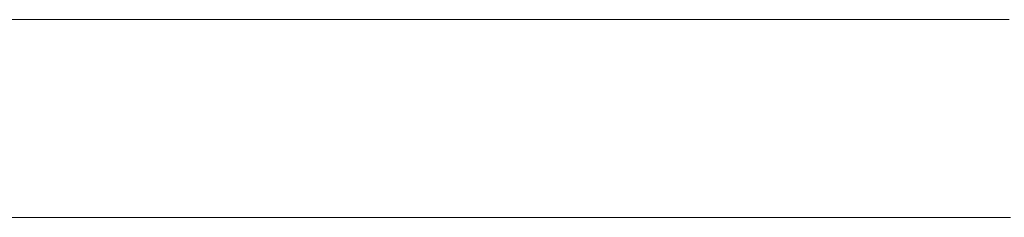
# Model space of a CAD drawing. Units: millimetres. Extents: x 0 to 11880, y 0 to 8400.
# Drawn here: x 8292 to 8327, y 574 to 581 of the extents above; entities that cross this region are included whole.
import ezdxf

# ---------------------------------------------------------------- set-up
doc = ezdxf.new("R2010")
doc.units = ezdxf.units.MM
doc.header["$MEASUREMENT"] = 0
doc.layers.add('(1) Shape lines', color=7, linetype='Continuous', lineweight=35)

# ---------------------------------------------------------------- blocks, each defined once
blk = doc.blocks.new('HATCH_163_d2ff9267-79e9-4bc0-8b3f-039817f822a8')
at = {"layer": '(1) Shape lines', "color": 0, "lineweight": 9}
for p, q in [((8295.423, 581), (8287.082, 581)), ((8295.423, 574), (8287.512, 574))]:
    blk.add_line(p, q, dxfattribs=at)
blk = doc.blocks.new('HATCH_166_b15a11f4-8ae4-4252-b2e5-28fe79b1fdf6')
at = {"layer": '(1) Shape lines', "color": 0, "lineweight": 9}
for p, q in [((8295.59, 581), (8295.423, 581)), ((8295.665, 574), (8295.423, 574))]:
    blk.add_line(p, q, dxfattribs=at)
blk = doc.blocks.new('HATCH_167_6525aacf-e928-4329-833e-a1da2eea818a')
at = {"layer": '(1) Shape lines', "color": 0, "lineweight": 9}
for p, q in [((8297.06, 581), (8295.59, 581)), ((8297.06, 574), (8295.665, 574))]:
    blk.add_line(p, q, dxfattribs=at)
blk = doc.blocks.new('HATCH_170_072cce3d-3e09-4e21-9937-0acd1f21246d')
at = {"layer": '(1) Shape lines', "color": 0, "lineweight": 9}
for p, q in [((8297.102, 581), (8297.06, 581)), ((8297.12, 574), (8297.06, 574))]:
    blk.add_line(p, q, dxfattribs=at)
blk = doc.blocks.new('HATCH_171_44b50d95-9992-474e-8b93-70e8ac715881')
at = {"layer": '(1) Shape lines', "color": 0, "lineweight": 9}
for p, q in [((8297.459, 581), (8297.102, 581)), ((8297.459, 574), (8297.12, 574))]:
    blk.add_line(p, q, dxfattribs=at)
blk = doc.blocks.new('HATCH_174_b7603413-10fc-49f1-8f69-a00d6d094319')
at = {"layer": '(1) Shape lines', "color": 0, "lineweight": 9}
for p, q in [((8297.873, 581), (8297.459, 581)), ((8298.05, 574), (8297.459, 574))]:
    blk.add_line(p, q, dxfattribs=at)
blk = doc.blocks.new('HATCH_175_025d307b-1dff-43c1-8927-a4641492fb92')
at = {"layer": '(1) Shape lines', "color": 0, "lineweight": 9}
for p, q in [((8301.52, 581), (8297.873, 581)), ((8301.52, 574), (8298.05, 574))]:
    blk.add_line(p, q, dxfattribs=at)
blk = doc.blocks.new('HATCH_180_2ab0bd99-e2d8-4b18-975f-86d8edaa986e')
at = {"layer": '(1) Shape lines', "color": 0, "lineweight": 9}
for p, q in [((8301.799, 581), (8301.52, 581)), ((8301.908, 574), (8301.52, 574))]:
    blk.add_line(p, q, dxfattribs=at)
blk = doc.blocks.new('HATCH_181_738a8f6c-37a4-490f-97bf-90a73fb5e00f')
at = {"layer": '(1) Shape lines', "color": 0, "lineweight": 9}
for p, q in [((8304.099, 581), (8301.799, 581)), ((8304.099, 574), (8301.908, 574))]:
    blk.add_line(p, q, dxfattribs=at)
blk = doc.blocks.new('HATCH_186_908704a0-3598-4cf1-8be3-7fc0a2bb839e')
at = {"layer": '(1) Shape lines', "color": 0, "lineweight": 9}
for p, q in [((8304.165, 581), (8304.099, 581)), ((8304.19, 574), (8304.099, 574))]:
    blk.add_line(p, q, dxfattribs=at)
blk = doc.blocks.new('HATCH_187_9e2d419b-d909-4226-9ccc-066897c6ea15')
at = {"layer": '(1) Shape lines', "color": 0, "lineweight": 9}
for p, q in [((8304.687, 581), (8304.165, 581)), ((8304.687, 574), (8304.19, 574))]:
    blk.add_line(p, q, dxfattribs=at)
blk = doc.blocks.new('HATCH_192_9d157c88-cde1-4f38-b2da-4aef6a2d3911')
at = {"layer": '(1) Shape lines', "color": 0, "lineweight": 9}
for p, q in [((8304.818, 581), (8304.687, 581)), ((8304.866, 574), (8304.687, 574))]:
    blk.add_line(p, q, dxfattribs=at)
blk = doc.blocks.new('HATCH_193_7f709ba6-92fd-4d0e-880b-e2da12f8ca27')
at = {"layer": '(1) Shape lines', "color": 0, "lineweight": 9}
for p, q in [((8305.843, 581), (8304.818, 581)), ((8305.843, 574), (8304.866, 574))]:
    blk.add_line(p, q, dxfattribs=at)
blk = doc.blocks.new('HATCH_198_4166c179-e2d2-4943-8eb0-7f9ff5e09ca2')
at = {"layer": '(1) Shape lines', "color": 0, "lineweight": 9}
for p, q in [((8305.953, 581), (8305.843, 581)), ((8305.992, 574), (8305.843, 574))]:
    blk.add_line(p, q, dxfattribs=at)
blk = doc.blocks.new('HATCH_199_74176442-1676-469c-bfb1-6ccafa8a86eb')
at = {"layer": '(1) Shape lines', "color": 0, "lineweight": 9}
for p, q in [((8306.81, 581), (8305.953, 581)), ((8306.81, 574), (8305.992, 574))]:
    blk.add_line(p, q, dxfattribs=at)
blk = doc.blocks.new('HATCH_204_987b05d3-4111-44aa-899c-15424988cdbb')
at = {"layer": '(1) Shape lines', "color": 0, "lineweight": 9}
for p, q in [((8306.948, 581), (8306.81, 581)), ((8306.996, 574), (8306.81, 574))]:
    blk.add_line(p, q, dxfattribs=at)
blk = doc.blocks.new('HATCH_205_2b1cea80-026e-4383-bbcf-59619c778b66')
at = {"layer": '(1) Shape lines', "color": 0, "lineweight": 9}
for p, q in [((8308.026, 581), (8306.948, 581)), ((8308.026, 574), (8306.996, 574))]:
    blk.add_line(p, q, dxfattribs=at)
blk = doc.blocks.new('HATCH_210_a010a2cb-b61f-4298-ad1d-2866aa187f96')
at = {"layer": '(1) Shape lines', "color": 0, "lineweight": 9}
for p, q in [((8308.072, 581), (8308.026, 581)), ((8308.088, 574), (8308.026, 574))]:
    blk.add_line(p, q, dxfattribs=at)
blk = doc.blocks.new('HATCH_211_5ac46acf-177c-4960-a245-80f16a5fa22c')
at = {"layer": '(1) Shape lines', "color": 0, "lineweight": 9}
for p, q in [((8308.427, 581), (8308.072, 581)), ((8308.427, 574), (8308.088, 574))]:
    blk.add_line(p, q, dxfattribs=at)
blk = doc.blocks.new('HATCH_216_d2f4d158-656b-4308-8e8e-c572da7cf6e5')
at = {"layer": '(1) Shape lines', "color": 0, "lineweight": 9}
for p, q in [((8308.525, 581), (8308.427, 581)), ((8308.559, 574), (8308.427, 574))]:
    blk.add_line(p, q, dxfattribs=at)
blk = doc.blocks.new('HATCH_217_65316c68-981f-4f43-b5f3-53dac8b0166a')
at = {"layer": '(1) Shape lines', "color": 0, "lineweight": 9}
for p, q in [((8309.312, 581), (8308.525, 581)), ((8309.312, 574), (8308.559, 574))]:
    blk.add_line(p, q, dxfattribs=at)
blk = doc.blocks.new('HATCH_220_729a922b-cde3-452e-bac0-18371fb87f7b')
at = {"layer": '(1) Shape lines', "color": 0, "lineweight": 9}
for p, q in [((8309.783, 581), (8309.312, 581)), ((8309.941, 574), (8309.312, 574))]:
    blk.add_line(p, q, dxfattribs=at)
blk = doc.blocks.new('HATCH_221_594c0b7c-fca8-4679-a589-42f12ef825c4')
at = {"layer": '(1) Shape lines', "color": 0, "lineweight": 9}
for p, q in [((8315.218, 581), (8309.783, 581)), ((8315.218, 574), (8309.941, 574))]:
    blk.add_line(p, q, dxfattribs=at)
blk = doc.blocks.new('HATCH_226_a00527eb-29f1-40f8-8832-b0d814a78f1c')
at = {"layer": '(1) Shape lines', "color": 0, "lineweight": 9}
for p, q in [((8315.429, 581), (8315.218, 581)), ((8315.494, 574), (8315.218, 574))]:
    blk.add_line(p, q, dxfattribs=at)
blk = doc.blocks.new('HATCH_227_d3e51e9b-90ff-4839-9d96-492d16b1879f')
at = {"layer": '(1) Shape lines', "color": 0, "lineweight": 9}
for p, q in [((8317.679, 581), (8315.429, 581)), ((8317.679, 574), (8315.494, 574))]:
    blk.add_line(p, q, dxfattribs=at)
blk = doc.blocks.new('HATCH_232_346e4f1d-5d2e-46de-9d19-dd22b0d4d67d')
at = {"layer": '(1) Shape lines', "color": 0, "lineweight": 9}
for p, q in [((8317.829, 581), (8317.679, 581)), ((8317.874, 574), (8317.679, 574))]:
    blk.add_line(p, q, dxfattribs=at)
blk = doc.blocks.new('HATCH_233_232d9395-734b-48ac-a233-13f58ce8b8e7')
at = {"layer": '(1) Shape lines', "color": 0, "lineweight": 9}
for p, q in [((8319.375, 581), (8317.829, 581)), ((8319.375, 574), (8317.874, 574))]:
    blk.add_line(p, q, dxfattribs=at)
blk = doc.blocks.new('HATCH_238_56fdab02-bc76-443a-8c05-f8f547990020')
at = {"layer": '(1) Shape lines', "color": 0, "lineweight": 9}
for p, q in [((8319.382, 581), (8319.375, 581)), ((8319.385, 574), (8319.375, 574))]:
    blk.add_line(p, q, dxfattribs=at)
blk = doc.blocks.new('HATCH_239_ebaa41d5-4261-41e1-9aa0-377435093fa9')
at = {"layer": '(1) Shape lines', "color": 0, "lineweight": 9}
for p, q in [((8319.457, 581), (8319.382, 581)), ((8319.457, 574), (8319.385, 574))]:
    blk.add_line(p, q, dxfattribs=at)
blk = doc.blocks.new('HATCH_244_5962aaff-9324-45f5-8afe-a2bdc02fc20d')
at = {"layer": '(1) Shape lines', "color": 0, "lineweight": 9}
for p, q in [((8319.483, 581), (8319.457, 581)), ((8319.491, 574), (8319.457, 574))]:
    blk.add_line(p, q, dxfattribs=at)
blk = doc.blocks.new('HATCH_245_cc9577aa-7ca8-4901-b700-3cfcd94e938d')
at = {"layer": '(1) Shape lines', "color": 0, "lineweight": 9}
for p, q in [((8319.745, 581), (8319.483, 581)), ((8319.745, 574), (8319.491, 574))]:
    blk.add_line(p, q, dxfattribs=at)
blk = doc.blocks.new('HATCH_250_fdf1cdbb-40ef-458c-bee3-ef569a184f29')
at = {"layer": '(1) Shape lines', "color": 0, "lineweight": 9}
for p, q in [((8319.8, 581), (8319.745, 581)), ((8319.816, 574), (8319.745, 574))]:
    blk.add_line(p, q, dxfattribs=at)
blk = doc.blocks.new('HATCH_251_7a20d1cc-78ae-499f-a258-da2d91b4efd4')
at = {"layer": '(1) Shape lines', "color": 0, "lineweight": 9}
for p, q in [((8320.355, 581), (8319.8, 581)), ((8320.355, 574), (8319.816, 574))]:
    blk.add_line(p, q, dxfattribs=at)
blk = doc.blocks.new('HATCH_256_ae9e8539-0ad4-4086-a2e2-7a25bf5f64a2')
at = {"layer": '(1) Shape lines', "color": 0, "lineweight": 9}
for p, q in [((8320.362, 581), (8320.355, 581)), ((8320.364, 574), (8320.355, 574))]:
    blk.add_line(p, q, dxfattribs=at)
blk = doc.blocks.new('HATCH_257_d40c64d2-3027-4af3-aaa1-1584b8b235c3')
at = {"layer": '(1) Shape lines', "color": 0, "lineweight": 9}
for p, q in [((8320.436, 581), (8320.362, 581)), ((8320.436, 574), (8320.364, 574))]:
    blk.add_line(p, q, dxfattribs=at)
blk = doc.blocks.new('HATCH_262_efb9707c-460d-402d-8591-fc72a23709f0')
at = {"layer": '(1) Shape lines', "color": 0, "lineweight": 9}
for p, q in [((8320.438, 581), (8320.436, 581)), ((8320.438, 574), (8320.436, 574))]:
    blk.add_line(p, q, dxfattribs=at)
blk = doc.blocks.new('HATCH_263_6e970591-1d3c-4442-9e48-a88140ed667f')
at = {"layer": '(1) Shape lines', "color": 0, "lineweight": 9}
for p, q in [((8320.451, 581), (8320.438, 581)), ((8320.451, 574), (8320.438, 574))]:
    blk.add_line(p, q, dxfattribs=at)
blk = doc.blocks.new('HATCH_268_8fe15e0b-4704-4a21-a96e-cd43d75e959f')
at = {"layer": '(1) Shape lines', "color": 0, "lineweight": 9}
for p, q in [((8320.522, 581), (8320.451, 581)), ((8320.544, 574), (8320.451, 574))]:
    blk.add_line(p, q, dxfattribs=at)
blk = doc.blocks.new('HATCH_269_8d5713c4-920b-4950-9260-abb741c0c39a')
at = {"layer": '(1) Shape lines', "color": 0, "lineweight": 9}
for p, q in [((8321.248, 581), (8320.522, 581)), ((8321.248, 574), (8320.544, 574))]:
    blk.add_line(p, q, dxfattribs=at)
blk = doc.blocks.new('HATCH_274_9e9d8413-10cf-409e-84e7-d25d0b7edcde')
at = {"layer": '(1) Shape lines', "color": 0, "lineweight": 9}
for p, q in [((8321.257, 581), (8321.248, 581)), ((8321.26, 574), (8321.248, 574))]:
    blk.add_line(p, q, dxfattribs=at)
blk = doc.blocks.new('HATCH_275_e3a9c538-bdf4-4410-b101-3a4df53cb7b4')
at = {"layer": '(1) Shape lines', "color": 0, "lineweight": 9}
for p, q in [((8321.352, 581), (8321.257, 581)), ((8321.352, 574), (8321.26, 574))]:
    blk.add_line(p, q, dxfattribs=at)
blk = doc.blocks.new('HATCH_280_9cf63aa2-3e74-4a15-a760-e13070cc0666')
at = {"layer": '(1) Shape lines', "color": 0, "lineweight": 9}
for p, q in [((8321.404, 581), (8321.352, 581)), ((8321.419, 574), (8321.352, 574))]:
    blk.add_line(p, q, dxfattribs=at)
blk = doc.blocks.new('HATCH_281_e6c534a2-2acb-4246-a69b-78f3dbb94d52')
at = {"layer": '(1) Shape lines', "color": 0, "lineweight": 9}
for p, q in [((8321.921, 581), (8321.404, 581)), ((8321.921, 574), (8321.419, 574))]:
    blk.add_line(p, q, dxfattribs=at)
blk = doc.blocks.new('HATCH_286_b1e9fdf3-2b4d-49b4-a4c1-10ec4cc28a1a')
at = {"layer": '(1) Shape lines', "color": 0, "lineweight": 9}
for p, q in [((8321.933, 581), (8321.921, 581)), ((8321.937, 574), (8321.921, 574))]:
    blk.add_line(p, q, dxfattribs=at)
blk = doc.blocks.new('HATCH_287_b42a42b7-6092-4474-be65-b5f063579f0b')
at = {"layer": '(1) Shape lines', "color": 0, "lineweight": 9}
for p, q in [((8322.057, 581), (8321.933, 581)), ((8322.057, 574), (8321.937, 574))]:
    blk.add_line(p, q, dxfattribs=at)
blk = doc.blocks.new('HATCH_292_cf40747a-7cf3-4109-8321-585dcb7595c9')
at = {"layer": '(1) Shape lines', "color": 0, "lineweight": 9}
for p, q in [((8322.067, 581), (8322.057, 581)), ((8322.07, 574), (8322.057, 574))]:
    blk.add_line(p, q, dxfattribs=at)
blk = doc.blocks.new('HATCH_293_305ba4c3-735d-4d39-bf8b-b80a1710b3c0')
at = {"layer": '(1) Shape lines', "color": 0, "lineweight": 9}
for p, q in [((8322.166, 581), (8322.067, 581)), ((8322.166, 574), (8322.07, 574))]:
    blk.add_line(p, q, dxfattribs=at)
blk = doc.blocks.new('HATCH_298_4480849b-0840-4815-abd5-84aebd9d7fde')
at = {"layer": '(1) Shape lines', "color": 0, "lineweight": 9}
for p, q in [((8322.222, 581), (8322.166, 581)), ((8322.239, 574), (8322.166, 574))]:
    blk.add_line(p, q, dxfattribs=at)
blk = doc.blocks.new('HATCH_299_e8f20fd7-2423-4476-90f3-dececf29deed')
at = {"layer": '(1) Shape lines', "color": 0, "lineweight": 9}
for p, q in [((8322.787, 581), (8322.222, 581)), ((8322.787, 574), (8322.239, 574))]:
    blk.add_line(p, q, dxfattribs=at)
blk = doc.blocks.new('HATCH_304_a7b1d85c-231e-4ee3-956f-5e9d6933087a')
at = {"layer": '(1) Shape lines', "color": 0, "lineweight": 9}
for p, q in [((8322.797, 581), (8322.787, 581)), ((8322.8, 574), (8322.787, 574))]:
    blk.add_line(p, q, dxfattribs=at)
blk = doc.blocks.new('HATCH_305_012e4469-1c5a-41a3-a5bb-68b986575b5d')
at = {"layer": '(1) Shape lines', "color": 0, "lineweight": 9}
for p, q in [((8322.895, 581), (8322.797, 581)), ((8322.895, 574), (8322.8, 574))]:
    blk.add_line(p, q, dxfattribs=at)
blk = doc.blocks.new('HATCH_310_3d716a6a-c889-40c9-9044-1ded43cf0b79')
at = {"layer": '(1) Shape lines', "color": 0, "lineweight": 9}
for p, q in [((8322.918, 581), (8322.895, 581)), ((8322.925, 574), (8322.895, 574))]:
    blk.add_line(p, q, dxfattribs=at)
blk = doc.blocks.new('HATCH_311_480e3967-ce25-4f3b-872c-2647b63e01ff')
at = {"layer": '(1) Shape lines', "color": 0, "lineweight": 9}
for p, q in [((8323.15, 581), (8322.918, 581)), ((8323.15, 574), (8322.925, 574))]:
    blk.add_line(p, q, dxfattribs=at)
blk = doc.blocks.new('HATCH_316_4125ed0a-532f-4ec8-bb45-0b2d5a0e3bad')
at = {"layer": '(1) Shape lines', "color": 0, "lineweight": 9}
for p, q in [((8323.176, 581), (8323.15, 581)), ((8323.184, 574), (8323.15, 574))]:
    blk.add_line(p, q, dxfattribs=at)
blk = doc.blocks.new('HATCH_317_3beb6e0d-0fbd-43f3-a9a3-c963fc8b8126')
at = {"layer": '(1) Shape lines', "color": 0, "lineweight": 9}
for p, q in [((8323.44, 581), (8323.176, 581)), ((8323.44, 574), (8323.184, 574))]:
    blk.add_line(p, q, dxfattribs=at)
blk = doc.blocks.new('HATCH_322_280a2650-add9-406c-b158-96532cc8492a')
at = {"layer": '(1) Shape lines', "color": 0, "lineweight": 9}
for p, q in [((8323.449, 581), (8323.44, 581)), ((8323.452, 574), (8323.44, 574))]:
    blk.add_line(p, q, dxfattribs=at)
blk = doc.blocks.new('HATCH_323_a869d147-9bd8-4528-a127-19c29b70655e')
at = {"layer": '(1) Shape lines', "color": 0, "lineweight": 9}
for p, q in [((8323.544, 581), (8323.449, 581)), ((8323.544, 574), (8323.452, 574))]:
    blk.add_line(p, q, dxfattribs=at)
blk = doc.blocks.new('HATCH_328_8f60591d-47c0-4d9d-bd76-401fd509d1ff')
at = {"layer": '(1) Shape lines', "color": 0, "lineweight": 9}
for p, q in [((8323.587, 581), (8323.544, 581)), ((8323.6, 574), (8323.544, 574))]:
    blk.add_line(p, q, dxfattribs=at)
blk = doc.blocks.new('HATCH_329_b3161958-4598-40dc-9e10-a970d66185f2')
at = {"layer": '(1) Shape lines', "color": 0, "lineweight": 9}
for p, q in [((8324.019, 581), (8323.587, 581)), ((8324.019, 574), (8323.6, 574))]:
    blk.add_line(p, q, dxfattribs=at)
blk = doc.blocks.new('HATCH_334_b6379411-9717-46d9-959d-070b61fe63af')
at = {"layer": '(1) Shape lines', "color": 0, "lineweight": 9}
for p, q in [((8324.028, 581), (8324.019, 581)), ((8324.031, 574), (8324.019, 574))]:
    blk.add_line(p, q, dxfattribs=at)
blk = doc.blocks.new('HATCH_335_b345b330-ac3b-4bb5-a5f8-641d1dc831e3')
at = {"layer": '(1) Shape lines', "color": 0, "lineweight": 9}
for p, q in [((8324.116, 581), (8324.028, 581)), ((8324.116, 574), (8324.031, 574))]:
    blk.add_line(p, q, dxfattribs=at)
blk = doc.blocks.new('HATCH_340_4dee8150-631e-41b1-802f-339611aade9e')
at = {"layer": '(1) Shape lines', "color": 0, "lineweight": 9}
for p, q in [((8324.118, 581), (8324.116, 581)), ((8324.119, 574), (8324.116, 574))]:
    blk.add_line(p, q, dxfattribs=at)
blk = doc.blocks.new('HATCH_341_3e8d0c0e-dc78-4cf1-9e5e-3431b5c08dd0')
at = {"layer": '(1) Shape lines', "color": 0, "lineweight": 9}
for p, q in [((8324.14, 581), (8324.118, 581)), ((8324.14, 574), (8324.119, 574))]:
    blk.add_line(p, q, dxfattribs=at)
blk = doc.blocks.new('HATCH_346_9b7626e0-1938-4bde-a6c0-2cc3f88dc4f6')
at = {"layer": '(1) Shape lines', "color": 0, "lineweight": 9}
for p, q in [((8324.175, 581), (8324.14, 581)), ((8324.185, 574), (8324.14, 574))]:
    blk.add_line(p, q, dxfattribs=at)
blk = doc.blocks.new('HATCH_347_a5e95367-8927-4cc5-90d7-3f056fe7c214')
at = {"layer": '(1) Shape lines', "color": 0, "lineweight": 9}
for p, q in [((8324.517, 581), (8324.175, 581)), ((8324.517, 574), (8324.185, 574))]:
    blk.add_line(p, q, dxfattribs=at)
blk = doc.blocks.new('HATCH_352_f782a5b7-a27f-4246-bac5-a3206457931a')
at = {"layer": '(1) Shape lines', "color": 0, "lineweight": 9}
for p, q in [((8324.518, 581), (8324.517, 581)), ((8324.518, 574), (8324.517, 574))]:
    blk.add_line(p, q, dxfattribs=at)
blk = doc.blocks.new('HATCH_353_e5d79a93-ae1f-4998-9dd6-1f6f94920eb5')
at = {"layer": '(1) Shape lines', "color": 0, "lineweight": 9}
for p, q in [((8324.528, 581), (8324.518, 581)), ((8324.528, 574), (8324.518, 574))]:
    blk.add_line(p, q, dxfattribs=at)
blk = doc.blocks.new('HATCH_358_8466f949-6a7a-4d0d-ae9c-967cb027ff82')
at = {"layer": '(1) Shape lines', "color": 0, "lineweight": 9}
for p, q in [((8324.536, 581), (8324.528, 581)), ((8324.539, 574), (8324.528, 574))]:
    blk.add_line(p, q, dxfattribs=at)
blk = doc.blocks.new('HATCH_359_c4182177-9085-4a7b-bf26-ade7d707db9d')
at = {"layer": '(1) Shape lines', "color": 0, "lineweight": 9}
for p, q in [((8324.615, 581), (8324.536, 581)), ((8324.615, 574), (8324.539, 574))]:
    blk.add_line(p, q, dxfattribs=at)
blk = doc.blocks.new('HATCH_364_64316d8e-60d1-4f19-9601-9416daaf366a')
at = {"layer": '(1) Shape lines', "color": 0, "lineweight": 9}
for p, q in [((8324.642, 581), (8324.615, 581)), ((8324.65, 574), (8324.615, 574))]:
    blk.add_line(p, q, dxfattribs=at)
blk = doc.blocks.new('HATCH_365_466c2947-3921-4cfe-becc-bb0d7c9afdb2')
at = {"layer": '(1) Shape lines', "color": 0, "lineweight": 9}
for p, q in [((8324.91, 581), (8324.642, 581)), ((8324.91, 574), (8324.65, 574))]:
    blk.add_line(p, q, dxfattribs=at)
blk = doc.blocks.new('HATCH_370_712185a0-87d4-4ac6-9c7d-f02ab601ab63')
at = {"layer": '(1) Shape lines', "color": 0, "lineweight": 9}
for p, q in [((8324.916, 581), (8324.91, 581)), ((8324.917, 574), (8324.91, 574))]:
    blk.add_line(p, q, dxfattribs=at)
blk = doc.blocks.new('HATCH_371_3c13d2dd-a302-484a-b0cd-a32b13e72860')
at = {"layer": '(1) Shape lines', "color": 0, "lineweight": 9}
for p, q in [((8324.97, 581), (8324.916, 581)), ((8324.97, 574), (8324.917, 574))]:
    blk.add_line(p, q, dxfattribs=at)
blk = doc.blocks.new('HATCH_376_3f68dc02-05ea-4eab-81a2-470b8e83ca26')
at = {"layer": '(1) Shape lines', "color": 0, "lineweight": 9}
for p, q in [((8324.977, 581), (8324.97, 581)), ((8324.979, 574), (8324.97, 574))]:
    blk.add_line(p, q, dxfattribs=at)
blk = doc.blocks.new('HATCH_377_f2454c49-7e3c-4e8b-9d1d-01fc163a0a3b')
at = {"layer": '(1) Shape lines', "color": 0, "lineweight": 9}
for p, q in [((8325.045, 581), (8324.977, 581)), ((8325.045, 574), (8324.979, 574))]:
    blk.add_line(p, q, dxfattribs=at)
blk = doc.blocks.new('HATCH_382_cc0ebbd9-40d2-4ac4-8e80-5b714b90f523')
at = {"layer": '(1) Shape lines', "color": 0, "lineweight": 9}
for p, q in [((8325.073, 581), (8325.045, 581)), ((8325.082, 574), (8325.045, 574))]:
    blk.add_line(p, q, dxfattribs=at)
blk = doc.blocks.new('HATCH_383_9a2e08d4-47c7-4492-af10-e88294dda6f9')
at = {"layer": '(1) Shape lines', "color": 0, "lineweight": 9}
for p, q in [((8325.348, 581), (8325.073, 581)), ((8325.348, 574), (8325.082, 574))]:
    blk.add_line(p, q, dxfattribs=at)
blk = doc.blocks.new('HATCH_388_9abfb272-2fec-4a9c-abf3-bd105b39585e')
at = {"layer": '(1) Shape lines', "color": 0, "lineweight": 9}
for p, q in [((8325.354, 581), (8325.348, 581)), ((8325.355, 574), (8325.348, 574))]:
    blk.add_line(p, q, dxfattribs=at)
blk = doc.blocks.new('HATCH_389_858bee88-efb6-4a3c-98f3-d8e17cabb13b')
at = {"layer": '(1) Shape lines', "color": 0, "lineweight": 9}
for p, q in [((8325.411, 581), (8325.354, 581)), ((8325.411, 574), (8325.355, 574))]:
    blk.add_line(p, q, dxfattribs=at)
blk = doc.blocks.new('HATCH_394_c508539f-45c1-4f45-ab84-6314fbbae617')
at = {"layer": '(1) Shape lines', "color": 0, "lineweight": 9}
for p, q in [((8325.417, 581), (8325.411, 581)), ((8325.419, 574), (8325.411, 574))]:
    blk.add_line(p, q, dxfattribs=at)
blk = doc.blocks.new('HATCH_395_baaee880-b88e-49a6-b8e6-558477fc8591')
at = {"layer": '(1) Shape lines', "color": 0, "lineweight": 9}
for p, q in [((8325.478, 581), (8325.417, 581)), ((8325.478, 574), (8325.419, 574))]:
    blk.add_line(p, q, dxfattribs=at)
blk = doc.blocks.new('HATCH_400_1aac1e68-4938-4619-909c-0712ab911226')
at = {"layer": '(1) Shape lines', "color": 0, "lineweight": 9}
for p, q in [((8325.496, 581), (8325.478, 581)), ((8325.501, 574), (8325.478, 574))]:
    blk.add_line(p, q, dxfattribs=at)
blk = doc.blocks.new('HATCH_401_a6082204-2914-4676-b1ce-b1c0f9600c49')
at = {"layer": '(1) Shape lines', "color": 0, "lineweight": 9}
for p, q in [((8325.665, 581), (8325.496, 581)), ((8325.665, 574), (8325.501, 574))]:
    blk.add_line(p, q, dxfattribs=at)
blk = doc.blocks.new('HATCH_406_2364bf33-c398-4110-bb84-1464510e324c')
at = {"layer": '(1) Shape lines', "color": 0, "lineweight": 9}
for p, q in [((8325.669, 581), (8325.665, 581)), ((8325.671, 574), (8325.665, 574))]:
    blk.add_line(p, q, dxfattribs=at)
blk = doc.blocks.new('HATCH_407_adb5377d-a511-4460-9b06-d01784e06a93')
at = {"layer": '(1) Shape lines', "color": 0, "lineweight": 9}
for p, q in [((8325.715, 581), (8325.669, 581)), ((8325.715, 574), (8325.671, 574))]:
    blk.add_line(p, q, dxfattribs=at)
blk = doc.blocks.new('HATCH_412_762ec991-1de5-4749-87a7-fd70c9fffdf8')
at = {"layer": '(1) Shape lines', "color": 0, "lineweight": 9}
for p, q in [((8325.729, 581), (8325.715, 581)), ((8325.732, 574), (8325.715, 574))]:
    blk.add_line(p, q, dxfattribs=at)
blk = doc.blocks.new('HATCH_413_ad97f06b-3998-4061-98ea-59fc06a663af')
at = {"layer": '(1) Shape lines', "color": 0, "lineweight": 9}
for p, q in [((8325.862, 581), (8325.729, 581)), ((8325.862, 574), (8325.732, 574))]:
    blk.add_line(p, q, dxfattribs=at)
blk = doc.blocks.new('HATCH_418_32ca67d0-9e32-4ee3-b097-49a6b945f422')
at = {"layer": '(1) Shape lines', "color": 0, "lineweight": 9}
for p, q in [((8325.867, 581), (8325.862, 581)), ((8325.869, 574), (8325.862, 574))]:
    blk.add_line(p, q, dxfattribs=at)
blk = doc.blocks.new('HATCH_419_57054064-f3df-49fe-bbd6-cf2dee5b3445')
at = {"layer": '(1) Shape lines', "color": 0, "lineweight": 9}
for p, q in [((8325.924, 581), (8325.867, 581)), ((8325.924, 574), (8325.869, 574))]:
    blk.add_line(p, q, dxfattribs=at)
blk = doc.blocks.new('HATCH_424_e9a709f2-c961-4051-8992-34311805b913')
at = {"layer": '(1) Shape lines', "color": 0, "lineweight": 9}
for p, q in [((8325.943, 581), (8325.924, 581)), ((8325.949, 574), (8325.924, 574))]:
    blk.add_line(p, q, dxfattribs=at)
blk = doc.blocks.new('HATCH_425_8bcb2479-e861-4e97-abfe-e300a56e0dad')
at = {"layer": '(1) Shape lines', "color": 0, "lineweight": 9}
for p, q in [((8326.129, 581), (8325.943, 581)), ((8326.129, 574), (8325.949, 574))]:
    blk.add_line(p, q, dxfattribs=at)
blk = doc.blocks.new('HATCH_430_bcad4e57-4848-44d0-a6ea-8d3ea9bb6db4')
at = {"layer": '(1) Shape lines', "color": 0, "lineweight": 9}
for p, q in [((8326.131, 581), (8326.129, 581)), ((8326.131, 574), (8326.129, 574))]:
    blk.add_line(p, q, dxfattribs=at)
blk = doc.blocks.new('HATCH_431_bda11008-a2f5-4454-aee1-6b747812f4d4')
at = {"layer": '(1) Shape lines', "color": 0, "lineweight": 9}
for p, q in [((8326.147, 581), (8326.131, 581)), ((8326.147, 574), (8326.131, 574))]:
    blk.add_line(p, q, dxfattribs=at)
blk = doc.blocks.new('HATCH_436_dd641a58-29c5-45bc-8b1b-dca1133b97f8')
at = {"layer": '(1) Shape lines', "color": 0, "lineweight": 9}
for p, q in [((8326.148, 581), (8326.147, 581)), ((8326.148, 574), (8326.147, 574))]:
    blk.add_line(p, q, dxfattribs=at)
blk = doc.blocks.new('HATCH_437_eb6aa29b-9b23-44a0-8e70-7e859cd5e558')
at = {"layer": '(1) Shape lines', "color": 0, "lineweight": 9}
for p, q in [((8326.155, 581), (8326.148, 581)), ((8326.155, 574), (8326.148, 574))]:
    blk.add_line(p, q, dxfattribs=at)
blk = doc.blocks.new('HATCH_442_9e3124f3-1d68-4ee9-915e-fb4e6d926e58')
at = {"layer": '(1) Shape lines', "color": 0, "lineweight": 9}
for p, q in [((8326.177, 581), (8326.155, 581)), ((8326.183, 574), (8326.155, 574))]:
    blk.add_line(p, q, dxfattribs=at)
blk = doc.blocks.new('HATCH_443_71d42891-f5de-4d46-8a6c-051e675b6961')
at = {"layer": '(1) Shape lines', "color": 0, "lineweight": 9}
for p, q in [((8326.389, 581), (8326.177, 581)), ((8326.389, 574), (8326.183, 574))]:
    blk.add_line(p, q, dxfattribs=at)
blk = doc.blocks.new('HATCH_448_d0fe6ae0-6653-4000-8e8a-a2e9b07652fc')
at = {"layer": '(1) Shape lines', "color": 0, "lineweight": 9}
for p, q in [((8326.39, 581), (8326.389, 581)), ((8326.39, 574), (8326.389, 574))]:
    blk.add_line(p, q, dxfattribs=at)
blk = doc.blocks.new('HATCH_449_5affd4a2-900e-4a9a-8e67-c70dc00cac61')
at = {"layer": '(1) Shape lines', "color": 0, "lineweight": 9}
for p, q in [((8326.396, 581), (8326.39, 581)), ((8326.396, 574), (8326.39, 574))]:
    blk.add_line(p, q, dxfattribs=at)
blk = doc.blocks.new('HATCH_454_5b0ffd67-ecf3-43d8-b313-8521e15df968')
at = {"layer": '(1) Shape lines', "color": 0, "lineweight": 9}
for p, q in [((8326.403, 581), (8326.396, 581)), ((8326.405, 574), (8326.396, 574))]:
    blk.add_line(p, q, dxfattribs=at)
blk = doc.blocks.new('HATCH_455_bec5e361-78ae-41ec-ad9c-c7a6b511f693')
at = {"layer": '(1) Shape lines', "color": 0, "lineweight": 9}
for p, q in [((8326.47, 581), (8326.403, 581)), ((8326.47, 574), (8326.405, 574))]:
    blk.add_line(p, q, dxfattribs=at)
blk = doc.blocks.new('HATCH_458_f289b823-9bfc-4e88-b6cc-e83dabb09e8e')
at = {"layer": '(1) Shape lines', "color": 0, "lineweight": 9}
for p, q in [((8326.471, 581), (8326.47, 581)), ((8326.471, 574), (8326.47, 574))]:
    blk.add_line(p, q, dxfattribs=at)
blk = doc.blocks.new('HATCH_459_2d42c0ae-a9af-4fcf-8517-e1275e8d6954')
at = {"layer": '(1) Shape lines', "color": 0, "lineweight": 9}
for p, q in [((8326.482, 581), (8326.471, 581)), ((8326.482, 574), (8326.471, 574))]:
    blk.add_line(p, q, dxfattribs=at)
blk = doc.blocks.new('HATCH_462_3d80842e-2ec4-4589-9b38-fa1a0f00f6a2')
at = {"layer": '(1) Shape lines', "color": 0, "lineweight": 9}
for p, q in [((8326.525, 581), (8326.482, 581)), ((8326.537, 574), (8326.482, 574))]:
    blk.add_line(p, q, dxfattribs=at)
blk = doc.blocks.new('HATCH_463_cdf61643-5a24-4b8b-95b0-e05ff90ca531')
at = {"layer": '(1) Shape lines', "color": 0, "lineweight": 9}
for p, q in [((8326.936, 581), (8326.525, 581)), ((8326.936, 574), (8326.537, 574))]:
    blk.add_line(p, q, dxfattribs=at)
blk = doc.blocks.new('HATCH_466_dbcf84f0-656d-4b06-910e-40e70ff5d104')
at = {"layer": '(1) Shape lines', "color": 0, "lineweight": 9}
for p, q in [((8326.939, 581), (8326.936, 581)), ((8326.94, 574), (8326.936, 574))]:
    blk.add_line(p, q, dxfattribs=at)
blk = doc.blocks.new('HATCH_467_45ee90d2-1757-4804-a2c6-366d3fa3ae90')
at = {"layer": '(1) Shape lines', "color": 0, "lineweight": 9}
for p, q in [((8326.97, 581), (8326.939, 581)), ((8326.97, 574), (8326.94, 574))]:
    blk.add_line(p, q, dxfattribs=at)
blk = doc.blocks.new('HATCH_472_22c864d7-29d2-4823-85ad-4b4d0b7b6210')
at = {"layer": '(1) Shape lines', "color": 0, "lineweight": 9}
for p, q in [((8327.152, 581), (8326.97, 581)), ((8327.204, 574), (8326.97, 574))]:
    blk.add_line(p, q, dxfattribs=at)
blk = doc.blocks.new('GROUP_0_1002d066-79d7-4c38-b6fe-ad17f646e918')
at = {"layer": '(1) Shape lines', "color": 154, "linetype": 'ByBlock'}
for name in ['HATCH_221_594c0b7c-fca8-4679-a589-42f12ef825c4', 'HATCH_226_a00527eb-29f1-40f8-8832-b0d814a78f1c', 'HATCH_227_d3e51e9b-90ff-4839-9d96-492d16b1879f', 'HATCH_232_346e4f1d-5d2e-46de-9d19-dd22b0d4d67d', 'HATCH_233_232d9395-734b-48ac-a233-13f58ce8b8e7', 'HATCH_238_56fdab02-bc76-443a-8c05-f8f547990020', 'HATCH_239_ebaa41d5-4261-41e1-9aa0-377435093fa9', 'HATCH_244_5962aaff-9324-45f5-8afe-a2bdc02fc20d', 'HATCH_245_cc9577aa-7ca8-4901-b700-3cfcd94e938d', 'HATCH_250_fdf1cdbb-40ef-458c-bee3-ef569a184f29', 'HATCH_251_7a20d1cc-78ae-499f-a258-da2d91b4efd4', 'HATCH_256_ae9e8539-0ad4-4086-a2e2-7a25bf5f64a2', 'HATCH_257_d40c64d2-3027-4af3-aaa1-1584b8b235c3', 'HATCH_262_efb9707c-460d-402d-8591-fc72a23709f0', 'HATCH_263_6e970591-1d3c-4442-9e48-a88140ed667f', 'HATCH_268_8fe15e0b-4704-4a21-a96e-cd43d75e959f', 'HATCH_269_8d5713c4-920b-4950-9260-abb741c0c39a', 'HATCH_274_9e9d8413-10cf-409e-84e7-d25d0b7edcde', 'HATCH_275_e3a9c538-bdf4-4410-b101-3a4df53cb7b4', 'HATCH_280_9cf63aa2-3e74-4a15-a760-e13070cc0666', 'HATCH_281_e6c534a2-2acb-4246-a69b-78f3dbb94d52', 'HATCH_286_b1e9fdf3-2b4d-49b4-a4c1-10ec4cc28a1a', 'HATCH_287_b42a42b7-6092-4474-be65-b5f063579f0b', 'HATCH_292_cf40747a-7cf3-4109-8321-585dcb7595c9', 'HATCH_293_305ba4c3-735d-4d39-bf8b-b80a1710b3c0', 'HATCH_298_4480849b-0840-4815-abd5-84aebd9d7fde', 'HATCH_299_e8f20fd7-2423-4476-90f3-dececf29deed', 'HATCH_304_a7b1d85c-231e-4ee3-956f-5e9d6933087a', 'HATCH_305_012e4469-1c5a-41a3-a5bb-68b986575b5d', 'HATCH_310_3d716a6a-c889-40c9-9044-1ded43cf0b79', 'HATCH_311_480e3967-ce25-4f3b-872c-2647b63e01ff', 'HATCH_316_4125ed0a-532f-4ec8-bb45-0b2d5a0e3bad', 'HATCH_317_3beb6e0d-0fbd-43f3-a9a3-c963fc8b8126', 'HATCH_322_280a2650-add9-406c-b158-96532cc8492a', 'HATCH_323_a869d147-9bd8-4528-a127-19c29b70655e', 'HATCH_328_8f60591d-47c0-4d9d-bd76-401fd509d1ff', 'HATCH_329_b3161958-4598-40dc-9e10-a970d66185f2', 'HATCH_334_b6379411-9717-46d9-959d-070b61fe63af', 'HATCH_335_b345b330-ac3b-4bb5-a5f8-641d1dc831e3', 'HATCH_340_4dee8150-631e-41b1-802f-339611aade9e', 'HATCH_341_3e8d0c0e-dc78-4cf1-9e5e-3431b5c08dd0', 'HATCH_346_9b7626e0-1938-4bde-a6c0-2cc3f88dc4f6', 'HATCH_347_a5e95367-8927-4cc5-90d7-3f056fe7c214', 'HATCH_352_f782a5b7-a27f-4246-bac5-a3206457931a', 'HATCH_353_e5d79a93-ae1f-4998-9dd6-1f6f94920eb5', 'HATCH_358_8466f949-6a7a-4d0d-ae9c-967cb027ff82', 'HATCH_359_c4182177-9085-4a7b-bf26-ade7d707db9d', 'HATCH_364_64316d8e-60d1-4f19-9601-9416daaf366a', 'HATCH_365_466c2947-3921-4cfe-becc-bb0d7c9afdb2', 'HATCH_370_712185a0-87d4-4ac6-9c7d-f02ab601ab63', 'HATCH_371_3c13d2dd-a302-484a-b0cd-a32b13e72860', 'HATCH_376_3f68dc02-05ea-4eab-81a2-470b8e83ca26', 'HATCH_377_f2454c49-7e3c-4e8b-9d1d-01fc163a0a3b', 'HATCH_382_cc0ebbd9-40d2-4ac4-8e80-5b714b90f523', 'HATCH_383_9a2e08d4-47c7-4492-af10-e88294dda6f9', 'HATCH_388_9abfb272-2fec-4a9c-abf3-bd105b39585e', 'HATCH_389_858bee88-efb6-4a3c-98f3-d8e17cabb13b', 'HATCH_394_c508539f-45c1-4f45-ab84-6314fbbae617', 'HATCH_395_baaee880-b88e-49a6-b8e6-558477fc8591', 'HATCH_400_1aac1e68-4938-4619-909c-0712ab911226', 'HATCH_401_a6082204-2914-4676-b1ce-b1c0f9600c49', 'HATCH_406_2364bf33-c398-4110-bb84-1464510e324c', 'HATCH_407_adb5377d-a511-4460-9b06-d01784e06a93', 'HATCH_412_762ec991-1de5-4749-87a7-fd70c9fffdf8', 'HATCH_413_ad97f06b-3998-4061-98ea-59fc06a663af', 'HATCH_418_32ca67d0-9e32-4ee3-b097-49a6b945f422', 'HATCH_419_57054064-f3df-49fe-bbd6-cf2dee5b3445', 'HATCH_424_e9a709f2-c961-4051-8992-34311805b913', 'HATCH_425_8bcb2479-e861-4e97-abfe-e300a56e0dad', 'HATCH_430_bcad4e57-4848-44d0-a6ea-8d3ea9bb6db4', 'HATCH_431_bda11008-a2f5-4454-aee1-6b747812f4d4', 'HATCH_436_dd641a58-29c5-45bc-8b1b-dca1133b97f8', 'HATCH_437_eb6aa29b-9b23-44a0-8e70-7e859cd5e558', 'HATCH_442_9e3124f3-1d68-4ee9-915e-fb4e6d926e58', 'HATCH_443_71d42891-f5de-4d46-8a6c-051e675b6961', 'HATCH_448_d0fe6ae0-6653-4000-8e8a-a2e9b07652fc', 'HATCH_449_5affd4a2-900e-4a9a-8e67-c70dc00cac61', 'HATCH_454_5b0ffd67-ecf3-43d8-b313-8521e15df968', 'HATCH_455_bec5e361-78ae-41ec-ad9c-c7a6b511f693', 'HATCH_458_f289b823-9bfc-4e88-b6cc-e83dabb09e8e', 'HATCH_459_2d42c0ae-a9af-4fcf-8517-e1275e8d6954', 'HATCH_462_3d80842e-2ec4-4589-9b38-fa1a0f00f6a2', 'HATCH_463_cdf61643-5a24-4b8b-95b0-e05ff90ca531', 'HATCH_466_dbcf84f0-656d-4b06-910e-40e70ff5d104', 'HATCH_467_45ee90d2-1757-4804-a2c6-366d3fa3ae90', 'HATCH_472_22c864d7-29d2-4823-85ad-4b4d0b7b6210', 'HATCH_163_d2ff9267-79e9-4bc0-8b3f-039817f822a8', 'HATCH_166_b15a11f4-8ae4-4252-b2e5-28fe79b1fdf6', 'HATCH_167_6525aacf-e928-4329-833e-a1da2eea818a', 'HATCH_170_072cce3d-3e09-4e21-9937-0acd1f21246d', 'HATCH_171_44b50d95-9992-474e-8b93-70e8ac715881', 'HATCH_174_b7603413-10fc-49f1-8f69-a00d6d094319', 'HATCH_175_025d307b-1dff-43c1-8927-a4641492fb92', 'HATCH_180_2ab0bd99-e2d8-4b18-975f-86d8edaa986e', 'HATCH_181_738a8f6c-37a4-490f-97bf-90a73fb5e00f', 'HATCH_186_908704a0-3598-4cf1-8be3-7fc0a2bb839e', 'HATCH_187_9e2d419b-d909-4226-9ccc-066897c6ea15', 'HATCH_192_9d157c88-cde1-4f38-b2da-4aef6a2d3911', 'HATCH_193_7f709ba6-92fd-4d0e-880b-e2da12f8ca27', 'HATCH_198_4166c179-e2d2-4943-8eb0-7f9ff5e09ca2', 'HATCH_199_74176442-1676-469c-bfb1-6ccafa8a86eb', 'HATCH_204_987b05d3-4111-44aa-899c-15424988cdbb', 'HATCH_205_2b1cea80-026e-4383-bbcf-59619c778b66', 'HATCH_210_a010a2cb-b61f-4298-ad1d-2866aa187f96', 'HATCH_211_5ac46acf-177c-4960-a245-80f16a5fa22c', 'HATCH_216_d2f4d158-656b-4308-8e8e-c572da7cf6e5', 'HATCH_217_65316c68-981f-4f43-b5f3-53dac8b0166a', 'HATCH_220_729a922b-cde3-452e-bac0-18371fb87f7b']:
    blk.add_blockref(name, (0, 0), dxfattribs=at)

msp = doc.modelspace()

# ---------------------------------------------------------------- block references
at = {"color": 7, "linetype": 'ByBlock'}
msp.add_blockref('GROUP_0_1002d066-79d7-4c38-b6fe-ad17f646e918', (0, 0), dxfattribs=at)

doc.saveas('drawing.dxf')
